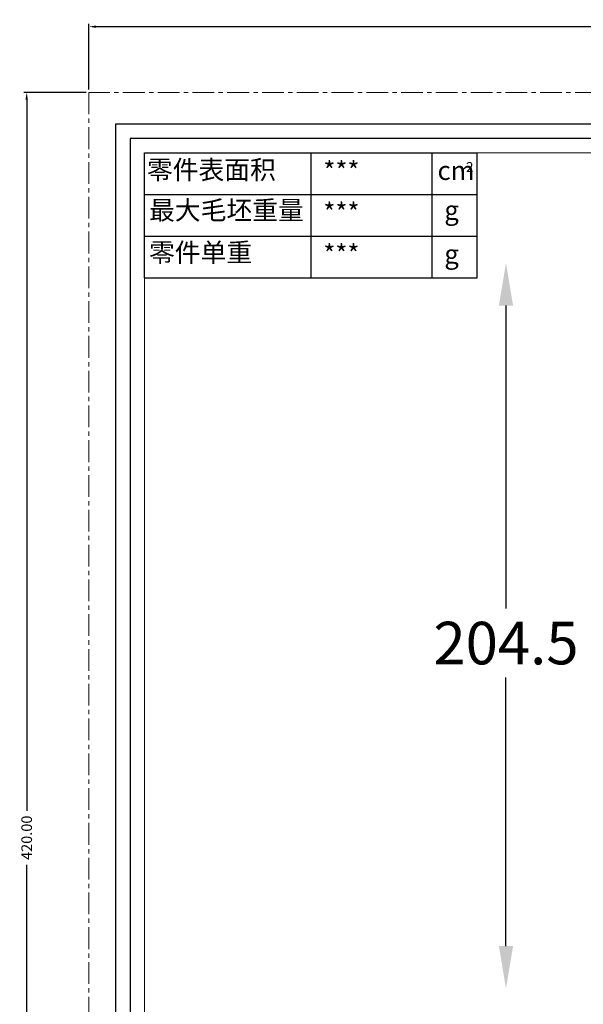
# Model space of a CAD drawing. Extents: x 8 to 621, y -584 to 440.
# Drawn here: x 8 to 167, y 162 to 440 of the extents above; entities that cross this region are included whole.
import ezdxf

# ---------------------------------------------------------------- set-up
doc = ezdxf.new("R2010")
doc.units = 0
doc.header["$LTSCALE"] = 16.335
doc.linetypes.add('CENTER', pattern=[0.6, 0.375, -0.075, 0.075, -0.075])
doc.layers.get('0').update_dxf_attribs({"linetype": 'CONTINUOUS'})
doc.layers.get('Defpoints').update_dxf_attribs({"linetype": 'CONTINUOUS'})
for name, color, linetype, lineweight in [('1实体粗线', 7, 'CONTINUOUS', 30), ('2实体细线', 2, 'CONTINUOUS', 15), ('3中心线', 1, 'CENTER', 5), ('标注尺寸', 130, 'CONTINUOUS', 18), ('粗实线', 7, 'CONTINUOUS', 30)]:
    doc.layers.add(name, color=color, linetype=linetype, lineweight=lineweight)
doc.styles.add('ROMANS', font='romans.shx')
doc.styles.get("Standard").update_dxf_attribs({"font": 'txt.shx', "bigfont": 'chineset.shx'})
doc.dimstyles.new('2倍速', dxfattribs={"dimscale": 1.5, "dimtxt": 8, "dimasz": 8, "dimexe": 0.0135, "dimexo": 0, "dimgap": 2.5, "dimtad": 0, "dimtih": 1, "dimtoh": 1, "dimdec": 3, "dimdsep": 46, "dimtxsty": 'Standard', "dimcen": 0, "dimse1": 1, "dimse2": 1, "dimadec": 0, "dimazin": 0, "dimtfac": 1, "dimtdec": 3, "dimtofl": 0, "dimtmove": 0, "dimatfit": 3, "dimldrblk": 'NONE', "dimfxl": 0.5, "dimtolj": 1, "dimtzin": 0, "dimarcsym": 0})
doc.dimstyles.new('LINE', dxfattribs={"dimtxt": 3, "dimasz": 2, "dimexe": 0.8, "dimexo": 0.8, "dimgap": 0.2, "dimtad": 0, "dimzin": 0, "dimdsep": 46, "dimtxsty": 'ROMANS', "dimcen": -1, "dimclrd": 3, "dimclrt": 7, "dimadec": 1, "dimazin": 0, "dimtfac": 1, "dimtmove": 0, "dimatfit": 3, "dimfxl": 1, "dimtolj": 1, "dimtzin": 0, "dimarcsym": 0})

# ---------------------------------------------------------------- blocks, each defined once
blk = doc.blocks.new('*D6')
at = {"color": 0, "lineweight": -2, "transparency": 16777216}
for p, q in [((27.22, 420.01), (27.22, 438.56)), ((621.22, 420.01), (621.22, 438.56))]:
    blk.add_line(p, q, dxfattribs=at)
at = {"color": 3, "lineweight": -2, "transparency": 16777216}
for p, q in [((29.22, 437.76), (316.59, 437.76)), ((619.22, 437.76), (331.85, 437.76))]:
    blk.add_line(p, q, dxfattribs=at)
at = {"color": 3, "transparency": 16777216}
for points in [[(29.22, 438.09), (29.22, 437.42), (27.22, 437.76)], [(619.22, 438.09), (619.22, 437.42), (621.22, 437.76)]]:
    blk.add_solid(points, dxfattribs=at)
at = {"layer": 'Defpoints', "color": 0, "transparency": 16777216}
for p in [(621.22, 437.76), (27.22, 419.21), (621.22, 419.21)]:
    blk.add_point(p, dxfattribs=at)
at = {"color": 7, "transparency": 16777216, "insert": (324.22, 437.76), "char_height": 3, "attachment_point": 5, "style": 'ROMANS'}
blk.add_mtext('\\A1;594.00', dxfattribs=at)
blk = doc.blocks.new('*D7')
at = {"color": 0, "lineweight": -2, "transparency": 16777216}
for p, q in [((26.42, 419.21), (8.89, 419.21)), ((26.42, -0.79), (8.89, -0.79))]:
    blk.add_line(p, q, dxfattribs=at)
at = {"color": 3, "lineweight": -2, "transparency": 16777216}
for p, q in [((9.69, 417.21), (9.69, 216.83)), ((9.69, 1.21), (9.69, 201.58))]:
    blk.add_line(p, q, dxfattribs=at)
at = {"color": 3, "transparency": 16777216}
for points in [[(9.35, 417.21), (10.02, 417.21), (9.69, 419.21)], [(9.35, 1.21), (10.02, 1.21), (9.69, -0.79)]]:
    blk.add_solid(points, dxfattribs=at)
at = {"layer": 'Defpoints', "color": 0, "transparency": 16777216}
for p in [(27.22, 419.21), (9.69, -0.79), (27.22, -0.79)]:
    blk.add_point(p, dxfattribs=at)
at = {"color": 7, "transparency": 16777216, "insert": (9.69, 209.21), "char_height": 3, "attachment_point": 5, "rotation": 90, "style": 'ROMANS'}
blk.add_mtext('\\A1;420.00', dxfattribs=at)
blk = doc.blocks.new('*D14')
at = {"layer": 'Defpoints', "color": 0, "transparency": 16777216}
for p in [(144.79, 371.16), (239.39, 371.16), (227.41, 166.68)]:
    blk.add_point(p, dxfattribs=at)
at = {"layer": '粗实线', "color": 0, "lineweight": -2, "transparency": 16777216}
for p, q in [((144.79, 359.16), (144.79, 273.82)), ((144.79, 178.68), (144.79, 254.32))]:
    blk.add_line(p, q, dxfattribs=at)
at = {"layer": '粗实线', "color": 0, "transparency": 16777216}
for points in [[(142.79, 359.16), (146.79, 359.16), (144.79, 371.16)], [(142.79, 178.68), (146.79, 178.68), (144.79, 166.68)]]:
    blk.add_solid(points, dxfattribs=at)
at = {"layer": '粗实线', "color": 0, "lineweight": 30, "transparency": 16777216, "insert": (144.79, 264.07), "char_height": 12, "attachment_point": 5}
blk.add_mtext('\\A1;204.5', dxfattribs=at)
blk = doc.blocks.new('_None')

msp = doc.modelspace()

# ---------------------------------------------------------------- linework, layer by layer
at = {"lineweight": 25}
for p, q in [((42.8841, 367.0211), (42.8841, 402.1779)), ((42.8841, 402.1779), (136.6325, 402.1779))]:
    msp.add_line(p, q, dxfattribs=at)
msp.add_lwpolyline([(34.759, 8.1093), (613.6743, 8.1093), (613.6743, 410.303), (34.759, 410.303)], close=True)
at = {"layer": '1实体粗线', "lineweight": 25}
for p, q in [((89.8612, 367.0211), (89.8612, 402.1779)), ((42.8841, 390.459), (136.6325, 390.459)), ((42.8841, 378.74), (136.6325, 378.74)), ((42.8841, 367.0211), (136.6325, 367.0211))]:
    msp.add_line(p, q, dxfattribs=at)
at = {"layer": '1实体粗线', "color": 7, "lineweight": 25}
for p, q in [((123.9526, 367.0211), (123.9526, 402.1779)), ((136.6325, 367.0211), (136.6325, 402.1779))]:
    msp.add_line(p, q, dxfattribs=at)
at = {"layer": '1实体粗线'}
msp.add_lwpolyline([(38.8216, 12.1718), (609.6117, 12.1718), (609.6117, 406.2405), (38.8216, 406.2405)], close=True, dxfattribs=at)
at = {"layer": '2实体细线'}
msp.add_lwpolyline([(42.8841, 16.2344), (605.5492, 16.2344), (605.5492, 402.1779), (42.8841, 402.1779)], close=True, dxfattribs=at)
at = {"layer": '3中心线'}
msp.add_lwpolyline([(27.2166, -0.7939), (621.2166, -0.7939), (621.2166, 419.2061), (27.2166, 419.2061)], close=True, dxfattribs=at)

# ---------------------------------------------------------------- texts
at = {"layer": '标注尺寸', "color": 7, "attachment_point": 1}
for s, insert, char_height in [('{\\f宋体|b0|i0|c134|p2;零件表面积}', (43.5839, 400.0998), 5.326788), ('{\\fSimSun|b0|i0|c134|p2;***}', (93.3153, 399.7737), 5.326788), ('{\\f宋体|b0|i0|c134|p2;2}', (133.5318, 399.5849), 2.76993), ('{\\fSimSun|b0|i0|c134|p2;cm}', (125.4874, 399.8901), 5.326788), ('{\\f宋体|b0|i0|c134|p2;最大毛坯重量}', (44.1879, 388.6968), 5.326788), ('{\\fSimSun|b0|i0|c134|p2;***}', (93.3153, 388.0548), 5.326788), ('{\\f宋体|b0|i0|c134|p2;g}', (127.4067, 388.7057), 5.326788), ('{\\f宋体|b0|i0|c134|p2;零件单重}', (44.1879, 376.7932), 5.326788), ('{\\fSimSun|b0|i0|c134|p2;***}', (93.3153, 376.3359), 5.326788), ('{\\f宋体|b0|i0|c134|p2;g}', (127.4067, 376.3359), 5.326788)]:
    msp.add_mtext(s, dxfattribs=dict(at, insert=insert, char_height=char_height))

# ---------------------------------------------------------------- dimensions: what is measured, and where the dimension line sits
dim = msp.add_linear_dim(base=(621.2166, 437.7551), p1=(27.2166, 419.2061), p2=(621.2166, 419.2061), dimstyle='LINE')
dim.commit()
dim.dimension.update_dxf_attribs({"geometry": '*D6', "text_midpoint": (324.2166, 437.7551), "dimtype": 160})
dim = msp.add_linear_dim(base=(9.688, -0.7939), p1=(27.2166, 419.2061), p2=(27.2166, -0.7939), angle=90, dimstyle='LINE')
dim.commit()
dim.dimension.update_dxf_attribs({"geometry": '*D7', "text_midpoint": (9.688, 209.2061), "dimtype": 160})
at = {"layer": '粗实线', "lineweight": 30}
dim = msp.add_linear_dim(base=(144.7893, 371.1633), p1=(227.4052, 166.684), p2=(239.3916, 371.1633), angle=90, dimstyle='2倍速', override={"dimdec": 1}, dxfattribs=at)
dim.commit()
dim.dimension.update_dxf_attribs({"geometry": '*D14', "text_midpoint": (144.7893, 264.0682), "dimtype": 160})

doc.saveas('drawing.dxf')
